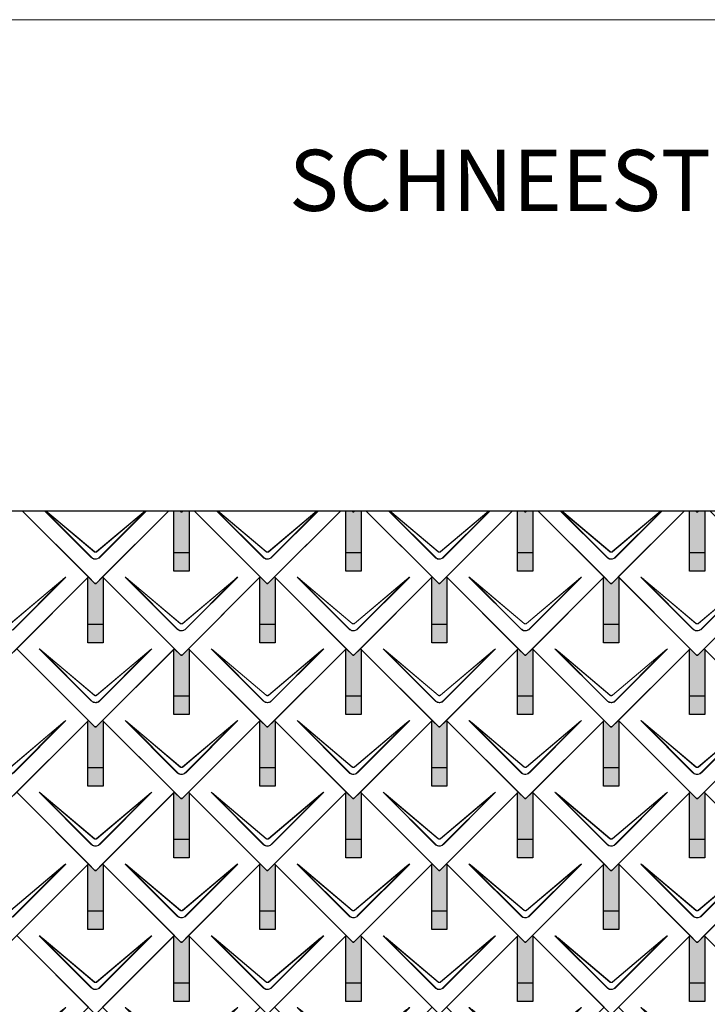
# Model space of a CAD drawing. Units: millimetres. Extents: x -19674 to 48855, y -21855 to -17013.
# Drawn here: x -2464 to -664, y -19591 to -17013 of the extents above; entities that cross this region are included whole.
import ezdxf

# ---------------------------------------------------------------- set-up
doc = ezdxf.new("R2010")
doc.units = ezdxf.units.MM
for name, color, linetype, lineweight, true_color in [('01_PREFA-Dachprodukt', 7, 'Continuous', 25, 0xe1000f), ('02_PREFA-Schneefang', 7, 'Continuous', 25, 0xff7f7f), ('02_PREFA-Schneefang-schraffur', 7, 'Continuous', 25, 0xffb4b4), ('10_Blattrahmen', 7, 'Continuous', 20, 0x000000), ('99_Text_1_DE', 7, 'Continuous', 25, 0xe1000f)]:
    doc.layers.add(name, color=color, linetype=linetype, lineweight=lineweight, true_color=true_color)
doc.styles.add('PREFA-Details_Ü_160', font='txt', dxfattribs={"height": 160})

# ---------------------------------------------------------------- blocks, each defined once
blk = doc.blocks.new('A$C494C4690')
at = {"lineweight": 15}
for p, q in [((-11, 66), (-147.4, 202.4)), ((-3.3, 80.8), (-139.8, 196.1)), ((-139.8, 196.1), (-10.3, 66.6)), ((-139.3, 196.6), (-2.9, 81.3)), ((2.9, 81.3), (139.3, 196.6)), ((147.4, 202.4), (11, 66))]:
    blk.add_line(p, q, dxfattribs=at)
blk.add_lwpolyline([(10.3, 66.6), (139.8, 196.1), (3.3, 80.8)], dxfattribs=at)
for centre, major_axis, ratio, start_param, end_param in [((24.4, 30.6), (-171.9, 171.8), 0.015218, 5.996136, 6.258492), ((24.4, 30.7), (-172, 171.8), 0.024678, 5.996127, 6.236871), ((-24.4, 30.7), (172, 171.8), 0.024678, 0.046314, 0.287058), ((-24.4, 30.6), (171.9, 171.8), 0.015218, 0.024693, 0.287049)]:
    blk.add_ellipse(centre, major_axis=major_axis, ratio=ratio, start_param=start_param, end_param=end_param, dxfattribs=at)
for points, knots in [([(3.3, 80.8), (2.8, 80.4), (2.2, 80.1), (1, 79.8), (0.5, 79.7), (0, 79.7), (-0.5, 79.7), (-1.1, 79.8), (-2.2, 80.1), (-2.8, 80.4), (-3.3, 80.8)], [-0.6201633, -0.6201633, -0.6201633, -0.6201633, -0.4434917, -0.4434917, -0.3100816, -0.3100816, -0.3100816, -0.1707113, -0.1707113, 0, 0, 0, 0]), ([(-2.9, 81.3), (-2.5, 81), (-2.2, 80.8), (-1.1, 80.4), (-0.4, 80.2), (0.9, 80.3), (1.5, 80.5), (2.3, 80.9), (2.6, 81.1), (2.9, 81.3)], [0, 0, 0, 0, 0.1313185, 0.1313185, 0.3414281, 0.3414281, 0.514145, 0.514145, 0.6201633, 0.6201633, 0.6201633, 0.6201633]), ([(-11, 66), (-10.4, 65.3), (-9.7, 64.8), (-8, 63.6), (-7, 63), (-5.5, 62.4), (-5, 62.2), (-3, 61.6), (-1.5, 61.4), (0, 61.4), (1, 61.4), (2, 61.5), (4.5, 62), (6, 62.5), (8.7, 64), (9.9, 64.9), (11, 66)], [0, 0, 0, 0, 0.264872, 0.264872, 0.602333, 0.602333, 0.75934, 0.75934, 1.213385, 1.213385, 1.213385, 1.507612, 1.507612, 1.978375, 1.978375, 2.42677, 2.42677, 2.42677, 2.42677]), ([(-10.3, 66.6), (-9.7, 66), (-9.1, 65.5), (-7.6, 64.4), (-6.6, 63.8), (-5.2, 63.2), (-4.7, 63), (-2.9, 62.5), (-1.4, 62.3), (0, 62.3), (0.9, 62.3), (1.9, 62.3), (4.3, 62.8), (5.7, 63.3), (8.2, 64.8), (9.3, 65.6), (10.3, 66.6)], [0, 0, 0, 0, 0.264872, 0.264872, 0.602333, 0.602333, 0.75934, 0.75934, 1.213385, 1.213385, 1.213385, 1.507612, 1.507612, 1.978375, 1.978375, 2.42677, 2.42677, 2.42677, 2.42677])]:
    blk.add_open_spline(points, degree=3, knots=knots, dxfattribs=at)
blk = doc.blocks.new('Dachraute 29x29')
blk.add_lwpolyline([(0, 0), (204.9, -204.9), (206.4, -204.9), (207.9, -204.9), (412.8, 0), (225, 187.7), (207.9, 170.6), (206.4, 170.6), (204.9, 170.6), (187.7, 187.7)], close=True)
blk.add_blockref('A$C494C4690', (206.4, -202.9))
blk = doc.blocks.new('Dachraute')
blk.add_blockref('Dachraute 29x29', (263.7, 434.8))

msp = doc.modelspace()

# ---------------------------------------------------------------- hatches: boundary and pattern name
at = {"layer": '02_PREFA-Schneefang-schraffur'}
h = msp.add_hatch(color=256, dxfattribs=at)
h.dxf.hatch_style = 1
h.paths.add_polyline_path([(-2020.117, -18298.815), (-2035.937, -18298.815), (-2038.617, -18301.495), (-2040.117, -18301.495), (-2041.617, -18301.495), (-2044.297, -18298.815), (-2060.117, -18298.815), (-2060.117, -18408.745), (-2020.117, -18408.745)])
h.paths.add_polyline_path([(-2020.117, -18408.745), (-2060.117, -18408.745), (-2060.117, -18456.745), (-2020.117, -18456.745)])
h = msp.add_hatch(color=256, dxfattribs=at)
h.dxf.hatch_style = 1
h.paths.add_polyline_path([(-1570.118, -18298.815), (-1585.938, -18298.815), (-1588.618, -18301.495), (-1590.118, -18301.495), (-1591.618, -18301.495), (-1594.297, -18298.815), (-1610.118, -18298.815), (-1610.118, -18408.745), (-1570.118, -18408.745)])
h.paths.add_polyline_path([(-1570.118, -18408.745), (-1610.118, -18408.745), (-1610.118, -18456.745), (-1570.118, -18456.745)])
h = msp.add_hatch(color=256, dxfattribs=at)
h.dxf.hatch_style = 1
h.paths.add_polyline_path([(-1120.117, -18298.815), (-1135.937, -18298.815), (-1138.617, -18301.495), (-1140.117, -18301.495), (-1141.617, -18301.495), (-1144.297, -18298.815), (-1160.117, -18298.815), (-1160.117, -18408.745), (-1120.117, -18408.745)])
h.paths.add_polyline_path([(-1120.117, -18408.745), (-1160.117, -18408.745), (-1160.117, -18456.745), (-1120.117, -18456.745)])
h = msp.add_hatch(color=256, dxfattribs=at)
h.dxf.hatch_style = 1
h.paths.add_polyline_path([(-670.118, -18298.815), (-685.938, -18298.815), (-688.618, -18301.495), (-690.118, -18301.495), (-691.618, -18301.495), (-694.297, -18298.815), (-710.118, -18298.815), (-710.118, -18408.745), (-670.118, -18408.745)])
h.paths.add_polyline_path([(-670.118, -18408.745), (-710.118, -18408.745), (-710.118, -18456.745), (-670.118, -18456.745)])
h = msp.add_hatch(color=256, dxfattribs=at)
h.dxf.hatch_style = 1
h.paths.add_polyline_path([(-2245.117, -18473.495), (-2246.492, -18472.12), (-2263.617, -18489.245), (-2265.117, -18489.245), (-2266.617, -18489.245), (-2283.742, -18472.12), (-2285.117, -18473.495), (-2285.117, -18596.495), (-2245.117, -18596.495)])
h.paths.add_polyline_path([(-2245.117, -18596.495), (-2285.117, -18596.495), (-2285.117, -18644.495), (-2245.117, -18644.495)])
h = msp.add_hatch(color=256, dxfattribs=at)
h.dxf.hatch_style = 1
h.paths.add_polyline_path([(-1795.117, -18473.495), (-1796.492, -18472.12), (-1813.617, -18489.245), (-1815.117, -18489.245), (-1816.617, -18489.245), (-1833.742, -18472.12), (-1835.117, -18473.495), (-1835.117, -18596.495), (-1795.117, -18596.495)])
h.paths.add_polyline_path([(-1795.117, -18596.495), (-1835.117, -18596.495), (-1835.117, -18644.495), (-1795.117, -18644.495)])
h = msp.add_hatch(color=256, dxfattribs=at)
h.dxf.hatch_style = 1
h.paths.add_polyline_path([(-1345.117, -18473.495), (-1346.492, -18472.12), (-1363.617, -18489.245), (-1365.117, -18489.245), (-1366.617, -18489.245), (-1383.742, -18472.12), (-1385.117, -18473.495), (-1385.117, -18596.495), (-1345.117, -18596.495)])
h.paths.add_polyline_path([(-1345.117, -18596.495), (-1385.117, -18596.495), (-1385.117, -18644.495), (-1345.117, -18644.495)])
h = msp.add_hatch(color=256, dxfattribs=at)
h.dxf.hatch_style = 1
h.paths.add_polyline_path([(-895.117, -18473.495), (-896.492, -18472.12), (-913.617, -18489.245), (-915.117, -18489.245), (-916.617, -18489.245), (-933.742, -18472.12), (-935.117, -18473.495), (-935.117, -18596.495), (-895.117, -18596.495)])
h.paths.add_polyline_path([(-895.117, -18596.495), (-935.117, -18596.495), (-935.117, -18644.495), (-895.117, -18644.495)])
h = msp.add_hatch(color=256, dxfattribs=at)
h.dxf.hatch_style = 1
h.paths.add_polyline_path([(-2020.117, -18661.245), (-2021.492, -18659.87), (-2038.617, -18676.995), (-2040.117, -18676.995), (-2041.617, -18676.995), (-2058.742, -18659.87), (-2060.117, -18661.245), (-2060.117, -18784.245), (-2020.117, -18784.245)])
h.paths.add_polyline_path([(-2020.117, -18784.245), (-2060.117, -18784.245), (-2060.117, -18832.245), (-2020.117, -18832.245)])
h = msp.add_hatch(color=256, dxfattribs=at)
h.dxf.hatch_style = 1
h.paths.add_polyline_path([(-1570.117, -18661.245), (-1571.492, -18659.87), (-1588.617, -18676.995), (-1590.117, -18676.995), (-1591.617, -18676.995), (-1608.742, -18659.87), (-1610.117, -18661.245), (-1610.117, -18784.245), (-1570.117, -18784.245)])
h.paths.add_polyline_path([(-1570.117, -18784.245), (-1610.117, -18784.245), (-1610.117, -18832.245), (-1570.117, -18832.245)])
h = msp.add_hatch(color=256, dxfattribs=at)
h.dxf.hatch_style = 1
h.paths.add_polyline_path([(-1120.117, -18661.245), (-1121.492, -18659.87), (-1138.617, -18676.995), (-1140.117, -18676.995), (-1141.617, -18676.995), (-1158.742, -18659.87), (-1160.117, -18661.245), (-1160.117, -18784.245), (-1120.117, -18784.245)])
h.paths.add_polyline_path([(-1120.117, -18784.245), (-1160.117, -18784.245), (-1160.117, -18832.245), (-1120.117, -18832.245)])
h = msp.add_hatch(color=256, dxfattribs=at)
h.dxf.hatch_style = 1
h.paths.add_polyline_path([(-670.117, -18661.245), (-671.492, -18659.87), (-688.617, -18676.995), (-690.117, -18676.995), (-691.617, -18676.995), (-708.742, -18659.87), (-710.117, -18661.245), (-710.117, -18784.245), (-670.117, -18784.245)])
h.paths.add_polyline_path([(-670.117, -18784.245), (-710.117, -18784.245), (-710.117, -18832.245), (-670.117, -18832.245)])
h = msp.add_hatch(color=256, dxfattribs=at)
h.dxf.hatch_style = 1
h.paths.add_polyline_path([(-2245.117, -18848.995), (-2246.492, -18847.62), (-2263.617, -18864.745), (-2265.117, -18864.745), (-2266.617, -18864.745), (-2283.742, -18847.62), (-2285.117, -18848.995), (-2285.117, -18971.995), (-2245.117, -18971.995)])
h.paths.add_polyline_path([(-2245.117, -18971.995), (-2285.117, -18971.995), (-2285.117, -19019.995), (-2245.117, -19019.995)])
h = msp.add_hatch(color=256, dxfattribs=at)
h.dxf.hatch_style = 1
h.paths.add_polyline_path([(-1795.117, -18848.995), (-1796.492, -18847.62), (-1813.617, -18864.745), (-1815.117, -18864.745), (-1816.617, -18864.745), (-1833.742, -18847.62), (-1835.117, -18848.995), (-1835.117, -18971.995), (-1795.117, -18971.995)])
h.paths.add_polyline_path([(-1795.117, -18971.995), (-1835.117, -18971.995), (-1835.117, -19019.995), (-1795.117, -19019.995)])
h = msp.add_hatch(color=256, dxfattribs=at)
h.dxf.hatch_style = 1
h.paths.add_polyline_path([(-1345.117, -18848.995), (-1346.492, -18847.62), (-1363.617, -18864.745), (-1365.117, -18864.745), (-1366.617, -18864.745), (-1383.742, -18847.62), (-1385.117, -18848.995), (-1385.117, -18971.995), (-1345.117, -18971.995)])
h.paths.add_polyline_path([(-1345.117, -18971.995), (-1385.117, -18971.995), (-1385.117, -19019.995), (-1345.117, -19019.995)])
h = msp.add_hatch(color=256, dxfattribs=at)
h.dxf.hatch_style = 1
h.paths.add_polyline_path([(-895.117, -18848.995), (-896.492, -18847.62), (-913.617, -18864.745), (-915.117, -18864.745), (-916.617, -18864.745), (-933.742, -18847.62), (-935.117, -18848.995), (-935.117, -18971.995), (-895.117, -18971.995)])
h.paths.add_polyline_path([(-895.117, -18971.995), (-935.117, -18971.995), (-935.117, -19019.995), (-895.117, -19019.995)])
h = msp.add_hatch(color=256, dxfattribs=at)
h.dxf.hatch_style = 1
h.paths.add_polyline_path([(-2020.117, -19036.745), (-2021.492, -19035.37), (-2038.617, -19052.495), (-2040.117, -19052.495), (-2041.617, -19052.495), (-2058.742, -19035.37), (-2060.117, -19036.745), (-2060.117, -19159.745), (-2020.117, -19159.745)])
h.paths.add_polyline_path([(-2020.117, -19159.745), (-2060.117, -19159.745), (-2060.117, -19207.745), (-2020.117, -19207.745)])
h = msp.add_hatch(color=256, dxfattribs=at)
h.dxf.hatch_style = 1
h.paths.add_polyline_path([(-1570.117, -19036.745), (-1571.492, -19035.37), (-1588.617, -19052.495), (-1590.117, -19052.495), (-1591.617, -19052.495), (-1608.742, -19035.37), (-1610.117, -19036.745), (-1610.117, -19159.745), (-1570.117, -19159.745)])
h.paths.add_polyline_path([(-1570.117, -19159.745), (-1610.117, -19159.745), (-1610.117, -19207.745), (-1570.117, -19207.745)])
h = msp.add_hatch(color=256, dxfattribs=at)
h.dxf.hatch_style = 1
h.paths.add_polyline_path([(-1120.117, -19036.745), (-1121.492, -19035.37), (-1138.617, -19052.495), (-1140.117, -19052.495), (-1141.617, -19052.495), (-1158.742, -19035.37), (-1160.117, -19036.745), (-1160.117, -19159.745), (-1120.117, -19159.745)])
h.paths.add_polyline_path([(-1120.117, -19159.745), (-1160.117, -19159.745), (-1160.117, -19207.745), (-1120.117, -19207.745)])
h = msp.add_hatch(color=256, dxfattribs=at)
h.dxf.hatch_style = 1
h.paths.add_polyline_path([(-670.117, -19036.745), (-671.492, -19035.37), (-688.617, -19052.495), (-690.117, -19052.495), (-691.617, -19052.495), (-708.742, -19035.37), (-710.117, -19036.745), (-710.117, -19159.745), (-670.117, -19159.745)])
h.paths.add_polyline_path([(-670.117, -19159.745), (-710.117, -19159.745), (-710.117, -19207.745), (-670.117, -19207.745)])
h = msp.add_hatch(color=256, dxfattribs=at)
h.dxf.hatch_style = 1
h.paths.add_polyline_path([(-2245.117, -19224.495), (-2246.492, -19223.12), (-2263.617, -19240.245), (-2265.117, -19240.245), (-2266.617, -19240.245), (-2283.742, -19223.12), (-2285.117, -19224.495), (-2285.117, -19347.495), (-2245.117, -19347.495)])
h.paths.add_polyline_path([(-2245.117, -19347.495), (-2285.117, -19347.495), (-2285.117, -19395.495), (-2245.117, -19395.495)])
h = msp.add_hatch(color=256, dxfattribs=at)
h.dxf.hatch_style = 1
h.paths.add_polyline_path([(-1795.117, -19224.495), (-1796.492, -19223.12), (-1813.617, -19240.245), (-1815.117, -19240.245), (-1816.617, -19240.245), (-1833.742, -19223.12), (-1835.117, -19224.495), (-1835.117, -19347.495), (-1795.117, -19347.495)])
h.paths.add_polyline_path([(-1795.117, -19347.495), (-1835.117, -19347.495), (-1835.117, -19395.495), (-1795.117, -19395.495)])
h = msp.add_hatch(color=256, dxfattribs=at)
h.dxf.hatch_style = 1
h.paths.add_polyline_path([(-1345.117, -19224.495), (-1346.492, -19223.12), (-1363.617, -19240.245), (-1365.117, -19240.245), (-1366.617, -19240.245), (-1383.742, -19223.12), (-1385.117, -19224.495), (-1385.117, -19347.495), (-1345.117, -19347.495)])
h.paths.add_polyline_path([(-1345.117, -19347.495), (-1385.117, -19347.495), (-1385.117, -19395.495), (-1345.117, -19395.495)])
h = msp.add_hatch(color=256, dxfattribs=at)
h.dxf.hatch_style = 1
h.paths.add_polyline_path([(-895.117, -19224.495), (-896.492, -19223.12), (-913.617, -19240.245), (-915.117, -19240.245), (-916.617, -19240.245), (-933.742, -19223.12), (-935.117, -19224.495), (-935.117, -19347.495), (-895.117, -19347.495)])
h.paths.add_polyline_path([(-895.117, -19347.495), (-935.117, -19347.495), (-935.117, -19395.495), (-895.117, -19395.495)])
h = msp.add_hatch(color=256, dxfattribs=at)
h.dxf.hatch_style = 1
h.paths.add_polyline_path([(-2020.117, -19412.245), (-2021.492, -19410.87), (-2038.617, -19427.995), (-2040.117, -19427.995), (-2041.617, -19427.995), (-2058.742, -19410.87), (-2060.117, -19412.245), (-2060.117, -19535.245), (-2020.117, -19535.245)])
h.paths.add_polyline_path([(-2020.117, -19535.245), (-2060.117, -19535.245), (-2060.117, -19583.245), (-2020.117, -19583.245)])
h = msp.add_hatch(color=256, dxfattribs=at)
h.dxf.hatch_style = 1
h.paths.add_polyline_path([(-1570.117, -19412.245), (-1571.492, -19410.87), (-1588.617, -19427.995), (-1590.117, -19427.995), (-1591.617, -19427.995), (-1608.742, -19410.87), (-1610.117, -19412.245), (-1610.117, -19535.245), (-1570.117, -19535.245)])
h.paths.add_polyline_path([(-1570.117, -19535.245), (-1610.117, -19535.245), (-1610.117, -19583.245), (-1570.117, -19583.245)])
h = msp.add_hatch(color=256, dxfattribs=at)
h.dxf.hatch_style = 1
h.paths.add_polyline_path([(-1120.117, -19412.245), (-1121.492, -19410.87), (-1138.617, -19427.995), (-1140.117, -19427.995), (-1141.617, -19427.995), (-1158.742, -19410.87), (-1160.117, -19412.245), (-1160.117, -19535.245), (-1120.117, -19535.245)])
h.paths.add_polyline_path([(-1120.117, -19535.245), (-1160.117, -19535.245), (-1160.117, -19583.245), (-1120.117, -19583.245)])
h = msp.add_hatch(color=256, dxfattribs=at)
h.dxf.hatch_style = 1
h.paths.add_polyline_path([(-670.117, -19412.245), (-671.492, -19410.87), (-688.617, -19427.995), (-690.117, -19427.995), (-691.617, -19427.995), (-708.742, -19410.87), (-710.117, -19412.245), (-710.117, -19535.245), (-670.117, -19535.245)])
h.paths.add_polyline_path([(-670.117, -19535.245), (-710.117, -19535.245), (-710.117, -19583.245), (-670.117, -19583.245)])

# ---------------------------------------------------------------- linework, layer by layer
at = {"layer": '01_PREFA-Dachprodukt', "lineweight": 15}
for p, q in [((-2276.093, -18421.283), (-2398.561, -18298.815)), ((-2397.204, -18298.815), (-2275.415, -18420.605)), ((-2268.406, -18406.417), (-2395.795, -18298.815)), ((-2394.779, -18298.815), (-2267.985, -18405.914)), ((-2262.246, -18405.914), (-2135.452, -18298.815)), ((-2131.669, -18298.815), (-2254.137, -18421.283)), ((-1826.093, -18421.283), (-1948.561, -18298.815)), ((-1947.204, -18298.815), (-1825.415, -18420.605)), ((-1818.406, -18406.417), (-1945.795, -18298.815)), ((-1944.779, -18298.815), (-1817.985, -18405.914)), ((-1812.246, -18405.914), (-1685.452, -18298.815)), ((-1681.669, -18298.815), (-1804.137, -18421.283)), ((-1376.093, -18421.283), (-1498.561, -18298.815)), ((-1497.204, -18298.815), (-1375.415, -18420.605)), ((-1368.406, -18406.417), (-1495.795, -18298.815)), ((-1494.779, -18298.815), (-1367.985, -18405.914)), ((-1362.246, -18405.914), (-1235.452, -18298.815)), ((-1231.669, -18298.815), (-1354.137, -18421.283)), ((-926.093, -18421.283), (-1048.561, -18298.815)), ((-1047.204, -18298.815), (-925.415, -18420.605)), ((-918.406, -18406.417), (-1045.795, -18298.815)), ((-1044.779, -18298.815), (-917.985, -18405.914)), ((-912.246, -18405.914), (-785.452, -18298.815)), ((-781.669, -18298.815), (-904.137, -18421.283))]:
    msp.add_line(p, q, dxfattribs=at)
at = {"layer": '01_PREFA-Dachprodukt'}
msp.add_lwpolyline([(-3051.477, -18298.815), (2125.589, -18298.815), (2125.589, -21100.62), (-3051.477, -21100.62)], close=True, dxfattribs=at)
for points in [[(-2523.186, -18298.815), (-2696.491, -18472.12), (-2491.616, -18676.995), (-2490.116, -18676.995), (-2488.616, -18676.995), (-2283.74, -18472.12), (-2457.045, -18298.815)], [(-2457.045, -18298.815), (-2266.615, -18489.245), (-2265.115, -18489.245), (-2263.615, -18489.245), (-2073.186, -18298.815)], [(-2073.186, -18298.815), (-2246.491, -18472.12), (-2041.616, -18676.995), (-2040.116, -18676.995), (-2038.616, -18676.995), (-1833.74, -18472.12), (-2007.045, -18298.815)], [(-2035.936, -18298.815), (-2038.616, -18301.495), (-2040.116, -18301.495), (-2041.616, -18301.495), (-2044.295, -18298.815)], [(-2044.295, -18298.815), (-2041.616, -18301.495), (-2040.116, -18301.495), (-2038.616, -18301.495), (-2035.936, -18298.815)], [(-2007.045, -18298.815), (-1816.615, -18489.245), (-1815.115, -18489.245), (-1813.615, -18489.245), (-1623.186, -18298.815)], [(-1623.186, -18298.815), (-1796.491, -18472.12), (-1591.616, -18676.995), (-1590.116, -18676.995), (-1588.616, -18676.995), (-1383.74, -18472.12), (-1557.045, -18298.815)], [(-1585.936, -18298.815), (-1588.616, -18301.495), (-1590.116, -18301.495), (-1591.616, -18301.495), (-1594.295, -18298.815)], [(-1594.295, -18298.815), (-1591.616, -18301.495), (-1590.116, -18301.495), (-1588.616, -18301.495), (-1585.936, -18298.815)], [(-1557.045, -18298.815), (-1366.615, -18489.245), (-1365.115, -18489.245), (-1363.615, -18489.245), (-1173.186, -18298.815)], [(-1173.186, -18298.815), (-1346.491, -18472.12), (-1141.616, -18676.995), (-1140.116, -18676.995), (-1138.616, -18676.995), (-933.74, -18472.12), (-1107.045, -18298.815)], [(-1135.936, -18298.815), (-1138.616, -18301.495), (-1140.116, -18301.495), (-1141.616, -18301.495), (-1144.295, -18298.815)], [(-1144.295, -18298.815), (-1141.616, -18301.495), (-1140.116, -18301.495), (-1138.616, -18301.495), (-1135.936, -18298.815)], [(-1107.045, -18298.815), (-916.615, -18489.245), (-915.115, -18489.245), (-913.615, -18489.245), (-723.186, -18298.815)], [(-723.186, -18298.815), (-896.491, -18472.12), (-691.616, -18676.995), (-690.116, -18676.995), (-688.616, -18676.995), (-483.74, -18472.12), (-657.045, -18298.815)], [(-685.936, -18298.815), (-688.616, -18301.495), (-690.116, -18301.495), (-691.616, -18301.495), (-694.295, -18298.815)], [(-694.295, -18298.815), (-691.616, -18301.495), (-690.116, -18301.495), (-688.616, -18301.495), (-685.936, -18298.815)]]:
    msp.add_lwpolyline(points, dxfattribs=at)
at = {"layer": '01_PREFA-Dachprodukt', "lineweight": 15}
for points in [[(-2134.436, -18298.815), (-2261.824, -18406.417)], [(-2254.816, -18420.605), (-2133.027, -18298.815)], [(-1684.436, -18298.815), (-1811.824, -18406.417)], [(-1804.816, -18420.605), (-1683.027, -18298.815)], [(-1234.436, -18298.815), (-1361.824, -18406.417)], [(-1354.816, -18420.605), (-1233.027, -18298.815)], [(-784.436, -18298.815), (-911.824, -18406.417)], [(-904.816, -18420.605), (-783.027, -18298.815)]]:
    msp.add_lwpolyline(points, dxfattribs=at)
for points, knots in [([(-2276.093, -18421.283), (-2275.469, -18421.908), (-2274.786, -18422.484), (-2273.13, -18423.652), (-2272.129, -18424.205), (-2270.608, -18424.84), (-2270.113, -18425.019), (-2268.149, -18425.614), (-2266.616, -18425.839), (-2265.101, -18425.837), (-2264.12, -18425.836), (-2263.13, -18425.741), (-2260.603, -18425.25), (-2259.107, -18424.711), (-2256.407, -18423.247), (-2255.194, -18422.34), (-2254.137, -18421.283)], [0, 0, 0, 0, 0.26487232, 0.26487232, 0.60233334, 0.60233334, 0.75934048, 0.75934048, 1.2133851, 1.2133851, 1.2133851, 1.50761187, 1.50761187, 1.9783747, 1.9783747, 2.4267702, 2.4267702, 2.4267702, 2.4267702]), ([(-2275.415, -18420.605), (-2274.841, -18421.203), (-2274.209, -18421.756), (-2272.667, -18422.88), (-2271.729, -18423.412), (-2270.3, -18424.025), (-2269.833, -18424.197), (-2267.983, -18424.772), (-2266.534, -18424.99), (-2265.102, -18424.988), (-2264.175, -18424.987), (-2263.239, -18424.896), (-2260.853, -18424.421), (-2259.444, -18423.9), (-2256.915, -18422.489), (-2255.787, -18421.617), (-2254.816, -18420.605)], [0, 0, 0, 0, 0.26487232, 0.26487232, 0.60233334, 0.60233334, 0.75934048, 0.75934048, 1.2133851, 1.2133851, 1.2133851, 1.50761187, 1.50761187, 1.9783747, 1.9783747, 2.4267702, 2.4267702, 2.4267702, 2.4267702]), ([(-2261.824, -18406.417), (-2262.354, -18406.838), (-2262.964, -18407.156), (-2264.097, -18407.493), (-2264.603, -18407.567), (-2265.111, -18407.568), (-2265.641, -18407.568), (-2266.177, -18407.487), (-2267.3, -18407.138), (-2267.895, -18406.824), (-2268.406, -18406.417)], [-0.620163282, -0.620163282, -0.620163282, -0.620163282, -0.443491666, -0.443491666, -0.310081641, -0.310081641, -0.310081641, -0.170711264, -0.170711264, 0, 0, 0, 0]), ([(-2267.985, -18405.914), (-2267.65, -18406.197), (-2267.268, -18406.432), (-2266.213, -18406.88), (-2265.496, -18406.998), (-2264.222, -18406.908), (-2263.653, -18406.754), (-2262.817, -18406.339), (-2262.516, -18406.142), (-2262.246, -18405.914)], [0, 0, 0, 0, 0.131318492, 0.131318492, 0.34142808, 0.34142808, 0.514145042, 0.514145042, 0.620163282, 0.620163282, 0.620163282, 0.620163282]), ([(-1826.093, -18421.283), (-1825.469, -18421.908), (-1824.786, -18422.484), (-1823.13, -18423.652), (-1822.129, -18424.205), (-1820.608, -18424.84), (-1820.113, -18425.019), (-1818.149, -18425.614), (-1816.616, -18425.839), (-1815.101, -18425.837), (-1814.12, -18425.836), (-1813.13, -18425.741), (-1810.603, -18425.25), (-1809.107, -18424.711), (-1806.407, -18423.247), (-1805.194, -18422.34), (-1804.137, -18421.283)], [0, 0, 0, 0, 0.26487232, 0.26487232, 0.60233334, 0.60233334, 0.75934048, 0.75934048, 1.2133851, 1.2133851, 1.2133851, 1.50761187, 1.50761187, 1.9783747, 1.9783747, 2.4267702, 2.4267702, 2.4267702, 2.4267702]), ([(-1825.415, -18420.605), (-1824.841, -18421.203), (-1824.209, -18421.756), (-1822.667, -18422.88), (-1821.729, -18423.412), (-1820.3, -18424.025), (-1819.833, -18424.197), (-1817.983, -18424.772), (-1816.534, -18424.99), (-1815.102, -18424.988), (-1814.175, -18424.987), (-1813.239, -18424.896), (-1810.853, -18424.421), (-1809.444, -18423.9), (-1806.915, -18422.489), (-1805.787, -18421.617), (-1804.816, -18420.605)], [0, 0, 0, 0, 0.26487232, 0.26487232, 0.60233334, 0.60233334, 0.75934048, 0.75934048, 1.2133851, 1.2133851, 1.2133851, 1.50761187, 1.50761187, 1.9783747, 1.9783747, 2.4267702, 2.4267702, 2.4267702, 2.4267702]), ([(-1811.824, -18406.417), (-1812.354, -18406.838), (-1812.964, -18407.156), (-1814.097, -18407.493), (-1814.603, -18407.567), (-1815.111, -18407.568), (-1815.641, -18407.568), (-1816.177, -18407.487), (-1817.3, -18407.138), (-1817.895, -18406.824), (-1818.406, -18406.417)], [-0.620163282, -0.620163282, -0.620163282, -0.620163282, -0.443491666, -0.443491666, -0.310081641, -0.310081641, -0.310081641, -0.170711264, -0.170711264, 0, 0, 0, 0]), ([(-1817.985, -18405.914), (-1817.65, -18406.197), (-1817.268, -18406.432), (-1816.213, -18406.88), (-1815.496, -18406.998), (-1814.222, -18406.908), (-1813.653, -18406.754), (-1812.817, -18406.339), (-1812.516, -18406.142), (-1812.246, -18405.914)], [0, 0, 0, 0, 0.131318492, 0.131318492, 0.34142808, 0.34142808, 0.514145042, 0.514145042, 0.620163282, 0.620163282, 0.620163282, 0.620163282]), ([(-1376.093, -18421.283), (-1375.469, -18421.908), (-1374.786, -18422.484), (-1373.13, -18423.652), (-1372.129, -18424.205), (-1370.608, -18424.84), (-1370.113, -18425.019), (-1368.149, -18425.614), (-1366.616, -18425.839), (-1365.101, -18425.837), (-1364.12, -18425.836), (-1363.13, -18425.741), (-1360.603, -18425.25), (-1359.107, -18424.711), (-1356.407, -18423.247), (-1355.194, -18422.34), (-1354.137, -18421.283)], [0, 0, 0, 0, 0.26487232, 0.26487232, 0.60233334, 0.60233334, 0.75934048, 0.75934048, 1.2133851, 1.2133851, 1.2133851, 1.50761187, 1.50761187, 1.9783747, 1.9783747, 2.4267702, 2.4267702, 2.4267702, 2.4267702]), ([(-1375.415, -18420.605), (-1374.841, -18421.203), (-1374.209, -18421.756), (-1372.667, -18422.88), (-1371.729, -18423.412), (-1370.3, -18424.025), (-1369.833, -18424.197), (-1367.983, -18424.772), (-1366.534, -18424.99), (-1365.102, -18424.988), (-1364.175, -18424.987), (-1363.239, -18424.896), (-1360.853, -18424.421), (-1359.444, -18423.9), (-1356.915, -18422.489), (-1355.787, -18421.617), (-1354.816, -18420.605)], [0, 0, 0, 0, 0.26487232, 0.26487232, 0.60233334, 0.60233334, 0.75934048, 0.75934048, 1.2133851, 1.2133851, 1.2133851, 1.50761187, 1.50761187, 1.9783747, 1.9783747, 2.4267702, 2.4267702, 2.4267702, 2.4267702]), ([(-1361.824, -18406.417), (-1362.354, -18406.838), (-1362.964, -18407.156), (-1364.097, -18407.493), (-1364.603, -18407.567), (-1365.111, -18407.568), (-1365.641, -18407.568), (-1366.177, -18407.487), (-1367.3, -18407.138), (-1367.895, -18406.824), (-1368.406, -18406.417)], [-0.620163282, -0.620163282, -0.620163282, -0.620163282, -0.443491666, -0.443491666, -0.310081641, -0.310081641, -0.310081641, -0.170711264, -0.170711264, 0, 0, 0, 0]), ([(-1367.985, -18405.914), (-1367.65, -18406.197), (-1367.268, -18406.432), (-1366.213, -18406.88), (-1365.496, -18406.998), (-1364.222, -18406.908), (-1363.653, -18406.754), (-1362.817, -18406.339), (-1362.516, -18406.142), (-1362.246, -18405.914)], [0, 0, 0, 0, 0.131318492, 0.131318492, 0.34142808, 0.34142808, 0.514145042, 0.514145042, 0.620163282, 0.620163282, 0.620163282, 0.620163282]), ([(-926.093, -18421.283), (-925.469, -18421.908), (-924.786, -18422.484), (-923.13, -18423.652), (-922.129, -18424.205), (-920.608, -18424.84), (-920.113, -18425.019), (-918.149, -18425.614), (-916.616, -18425.839), (-915.101, -18425.837), (-914.12, -18425.836), (-913.13, -18425.741), (-910.603, -18425.25), (-909.107, -18424.711), (-906.407, -18423.247), (-905.194, -18422.34), (-904.137, -18421.283)], [0, 0, 0, 0, 0.26487232, 0.26487232, 0.60233334, 0.60233334, 0.75934048, 0.75934048, 1.2133851, 1.2133851, 1.2133851, 1.50761187, 1.50761187, 1.9783747, 1.9783747, 2.4267702, 2.4267702, 2.4267702, 2.4267702]), ([(-925.415, -18420.605), (-924.841, -18421.203), (-924.209, -18421.756), (-922.667, -18422.88), (-921.729, -18423.412), (-920.3, -18424.025), (-919.833, -18424.197), (-917.983, -18424.772), (-916.534, -18424.99), (-915.102, -18424.988), (-914.175, -18424.987), (-913.239, -18424.896), (-910.853, -18424.421), (-909.444, -18423.9), (-906.915, -18422.489), (-905.787, -18421.617), (-904.816, -18420.605)], [0, 0, 0, 0, 0.26487232, 0.26487232, 0.60233334, 0.60233334, 0.75934048, 0.75934048, 1.2133851, 1.2133851, 1.2133851, 1.50761187, 1.50761187, 1.9783747, 1.9783747, 2.4267702, 2.4267702, 2.4267702, 2.4267702]), ([(-911.824, -18406.417), (-912.354, -18406.838), (-912.964, -18407.156), (-914.097, -18407.493), (-914.603, -18407.567), (-915.111, -18407.568), (-915.641, -18407.568), (-916.177, -18407.487), (-917.3, -18407.138), (-917.895, -18406.824), (-918.406, -18406.417)], [-0.620163282, -0.620163282, -0.620163282, -0.620163282, -0.443491666, -0.443491666, -0.310081641, -0.310081641, -0.310081641, -0.170711264, -0.170711264, 0, 0, 0, 0]), ([(-917.985, -18405.914), (-917.65, -18406.197), (-917.268, -18406.432), (-916.213, -18406.88), (-915.496, -18406.998), (-914.222, -18406.908), (-913.653, -18406.754), (-912.817, -18406.339), (-912.516, -18406.142), (-912.246, -18405.914)], [0, 0, 0, 0, 0.131318492, 0.131318492, 0.34142808, 0.34142808, 0.514145042, 0.514145042, 0.620163282, 0.620163282, 0.620163282, 0.620163282])]:
    msp.add_open_spline(points, degree=3, knots=knots, dxfattribs=at)
at = {"layer": '02_PREFA-Schneefang'}
for points in [[(-2020.117, -18298.815), (-2020.117, -18456.745), (-2060.117, -18456.745), (-2060.117, -18298.815)], [(-1570.118, -18298.815), (-1570.118, -18456.745), (-1610.118, -18456.745), (-1610.118, -18298.815)], [(-1120.117, -18298.815), (-1120.117, -18456.745), (-1160.117, -18456.745), (-1160.117, -18298.815)], [(-670.118, -18298.815), (-670.118, -18456.745), (-710.118, -18456.745), (-710.118, -18298.815)], [(-2020.117, -18408.745), (-2060.117, -18408.745)], [(-1570.118, -18408.745), (-1610.118, -18408.745)], [(-1120.117, -18408.745), (-1160.117, -18408.745)], [(-670.118, -18408.745), (-710.118, -18408.745)], [(-2245.117, -18473.495), (-2245.117, -18644.495), (-2285.117, -18644.495), (-2285.117, -18473.495)], [(-1795.117, -18473.495), (-1795.117, -18644.495), (-1835.117, -18644.495), (-1835.117, -18473.495)], [(-1345.117, -18473.495), (-1345.117, -18644.495), (-1385.117, -18644.495), (-1385.117, -18473.495)], [(-895.117, -18473.495), (-895.117, -18644.495), (-935.117, -18644.495), (-935.117, -18473.495)], [(-2245.117, -18596.495), (-2285.117, -18596.495)], [(-1795.117, -18596.495), (-1835.117, -18596.495)], [(-1345.117, -18596.495), (-1385.117, -18596.495)], [(-895.117, -18596.495), (-935.117, -18596.495)], [(-2020.117, -18661.245), (-2020.117, -18832.245), (-2060.117, -18832.245), (-2060.117, -18661.245)], [(-1570.117, -18661.245), (-1570.117, -18832.245), (-1610.117, -18832.245), (-1610.117, -18661.245)], [(-1120.118, -18661.245), (-1120.118, -18832.245), (-1160.118, -18832.245), (-1160.118, -18661.245)], [(-670.117, -18661.245), (-670.117, -18832.245), (-710.117, -18832.245), (-710.117, -18661.245)], [(-2020.117, -18784.245), (-2060.117, -18784.245)], [(-1570.117, -18784.245), (-1610.117, -18784.245)], [(-1120.118, -18784.245), (-1160.118, -18784.245)], [(-670.117, -18784.245), (-710.117, -18784.245)], [(-2245.117, -18848.995), (-2245.117, -19019.995), (-2285.117, -19019.995), (-2285.117, -18848.995)], [(-1795.117, -18848.995), (-1795.117, -19019.995), (-1835.117, -19019.995), (-1835.117, -18848.995)], [(-1345.117, -18848.995), (-1345.117, -19019.995), (-1385.117, -19019.995), (-1385.117, -18848.995)], [(-895.117, -18848.995), (-895.117, -19019.995), (-935.117, -19019.995), (-935.117, -18848.995)], [(-2245.117, -18971.995), (-2285.117, -18971.995)], [(-1795.117, -18971.995), (-1835.117, -18971.995)], [(-1345.117, -18971.995), (-1385.117, -18971.995)], [(-895.117, -18971.995), (-935.117, -18971.995)], [(-2020.117, -19036.745), (-2020.117, -19207.745), (-2060.117, -19207.745), (-2060.117, -19036.745)], [(-1570.117, -19036.745), (-1570.117, -19207.745), (-1610.117, -19207.745), (-1610.117, -19036.745)], [(-1120.117, -19036.745), (-1120.117, -19207.745), (-1160.117, -19207.745), (-1160.117, -19036.745)], [(-670.118, -19036.745), (-670.118, -19207.745), (-710.118, -19207.745), (-710.118, -19036.745)], [(-2020.117, -19159.745), (-2060.117, -19159.745)], [(-1570.117, -19159.745), (-1610.117, -19159.745)], [(-1120.117, -19159.745), (-1160.117, -19159.745)], [(-670.118, -19159.745), (-710.118, -19159.745)], [(-2245.117, -19224.495), (-2245.117, -19395.495), (-2285.117, -19395.495), (-2285.117, -19224.495)], [(-1795.117, -19224.495), (-1795.117, -19395.495), (-1835.117, -19395.495), (-1835.117, -19224.495)], [(-1345.117, -19224.495), (-1345.117, -19395.495), (-1385.117, -19395.495), (-1385.117, -19224.495)], [(-895.117, -19224.495), (-895.117, -19395.495), (-935.117, -19395.495), (-935.117, -19224.495)], [(-2245.117, -19347.495), (-2285.117, -19347.495)], [(-1795.117, -19347.495), (-1835.117, -19347.495)], [(-1345.117, -19347.495), (-1385.117, -19347.495)], [(-895.117, -19347.495), (-935.117, -19347.495)], [(-2020.117, -19412.245), (-2020.117, -19583.245), (-2060.117, -19583.245), (-2060.117, -19412.245)], [(-1570.117, -19412.245), (-1570.117, -19583.245), (-1610.117, -19583.245), (-1610.117, -19412.245)], [(-1120.117, -19412.245), (-1120.117, -19583.245), (-1160.117, -19583.245), (-1160.117, -19412.245)], [(-670.117, -19412.245), (-670.117, -19583.245), (-710.117, -19583.245), (-710.117, -19412.245)], [(-2020.117, -19535.245), (-2060.117, -19535.245)], [(-1570.117, -19535.245), (-1610.117, -19535.245)], [(-1120.117, -19535.245), (-1160.117, -19535.245)], [(-670.117, -19535.245), (-710.117, -19535.245)]]:
    msp.add_lwpolyline(points, dxfattribs=at)
at = {"layer": '10_Blattrahmen'}
msp.add_lwpolyline([(2906.348, -21845.343), (2906.348, -17013.247), (-3927.617, -17013.247), (-3927.617, -21845.343)], close=True, dxfattribs=at)

# ---------------------------------------------------------------- block references
at = {"layer": '01_PREFA-Dachprodukt'}
for name, p in [('A$C494C4690', (-2490.116, -18674.995)), ('Dachraute', (-2735.185, -19094.683)), ('A$C494C4690', (-2040.116, -18674.995)), ('Dachraute', (-2285.185, -19094.683)), ('A$C494C4690', (-1590.116, -18674.995)), ('Dachraute', (-1835.185, -19094.683)), ('A$C494C4690', (-1140.116, -18674.995)), ('Dachraute', (-1385.185, -19094.683)), ('A$C494C4690', (-690.116, -18674.995)), ('Dachraute', (-935.185, -19094.683)), ('Dachraute', (-2960.185, -19282.433)), ('Dachraute', (-2510.185, -19282.433)), ('Dachraute', (-2060.185, -19282.433)), ('Dachraute', (-1610.185, -19282.433)), ('Dachraute', (-1160.185, -19282.433)), ('Dachraute', (-2735.185, -19470.183)), ('Dachraute', (-2285.185, -19470.183)), ('Dachraute', (-1835.185, -19470.183)), ('Dachraute', (-1385.185, -19470.183)), ('Dachraute', (-935.185, -19470.183)), ('Dachraute', (-2960.185, -19657.933)), ('Dachraute', (-2510.185, -19657.933)), ('Dachraute', (-2060.185, -19657.933)), ('Dachraute', (-1610.185, -19657.933)), ('Dachraute', (-1160.185, -19657.933)), ('Dachraute', (-2735.185, -19845.683)), ('Dachraute', (-2285.185, -19845.683)), ('Dachraute', (-1835.185, -19845.683)), ('Dachraute', (-1385.185, -19845.683)), ('Dachraute', (-935.185, -19845.683)), ('Dachraute', (-2960.185, -20033.433)), ('Dachraute', (-2510.185, -20033.433)), ('Dachraute', (-2060.185, -20033.433)), ('Dachraute', (-1610.185, -20033.433)), ('Dachraute', (-1160.185, -20033.433))]:
    msp.add_blockref(name, p, dxfattribs=at)

# ---------------------------------------------------------------- texts
at = {"layer": '99_Text_1_DE', "insert": (2684.272, -17567.203), "char_height": 160, "attachment_point": 6, "style": 'PREFA-Details_Ü_160'}
msp.add_mtext_dynamic_manual_height_columns('{\\f@Arial Unicode MS|b1|i0|c0|p34;SCHNEESTOPPER VERLEGESCHEMA  \\fArial|b0|i0|c0|p34;DR29\\f@Arial Unicode MS|b1|i0|c0|p34; 3\\PBEI PREFA DACHRAUTE 29x29}', width=5213.69799, gutter_width=375, heights=[0], dxfattribs=at)

doc.saveas('drawing.dxf')
